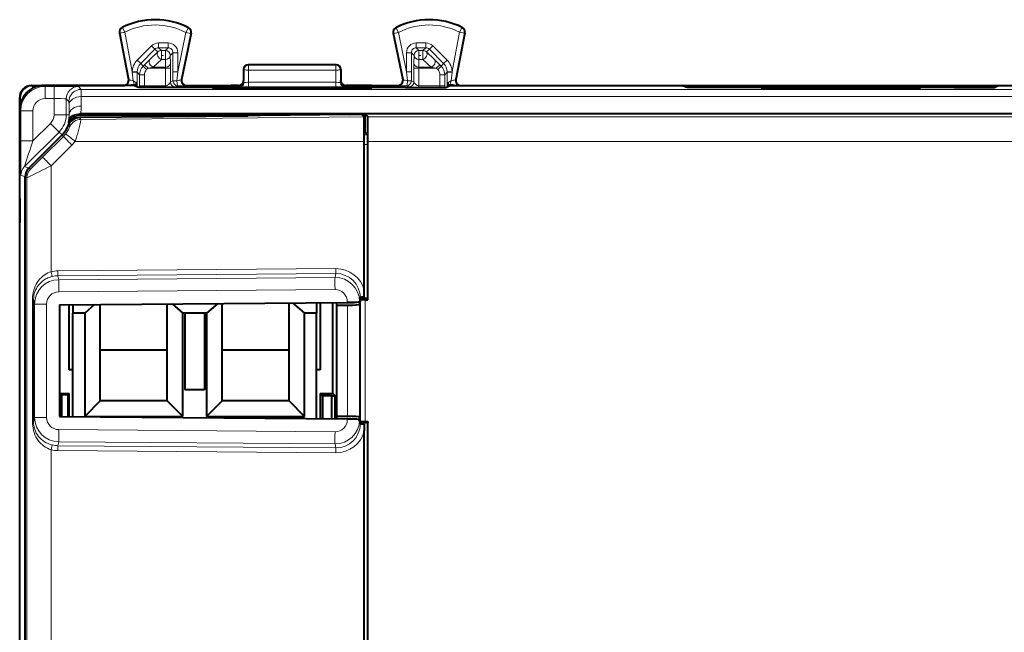
# Model space of a CAD drawing. Extents: x 0 to 420, y 0 to 297.
# Drawn here: x 317 to 357, y 149 to 174 of the extents above; entities that cross this region are included whole.
import ezdxf

# ---------------------------------------------------------------- set-up
doc = ezdxf.new("R2010")
doc.units = 0
doc.linetypes.add('DASHDOT', pattern=[18.5, 12, -3, 0.5, -3])

msp = doc.modelspace()

# ---------------------------------------------------------------- linework, layer by layer
at = {"color": 7, "lineweight": 40}
for p, q in [((321.144531, 173.31778), (321.512421, 171.393646)), ((324.086884, 173.302277), (323.695068, 171.396347)), ((332.370056, 173.302277), (332.761871, 171.396347)), ((335.312408, 173.31778), (334.944519, 171.393646)), ((326.228485, 171.806183), (326.228485, 171.356079)), ((330.028473, 172.006088), (326.428467, 172.006088)), ((330.228485, 171.806183), (330.228485, 171.356079)), ((321.512421, 171.393616), (321.5159, 171.36145)), ((321.515961, 171.357635), (321.5159, 171.36145)), ((321.850708, 171.161865), (321.84848, 171.262085)), ((323.69104, 171.360916), (323.691162, 171.364716)), ((323.695068, 171.396332), (323.691162, 171.364716)), ((326.228485, 171.280975), (326.228485, 171.356079)), ((330.228485, 171.280975), (330.228485, 171.356079)), ((332.761871, 171.396332), (332.765778, 171.364716)), ((332.76593, 171.360916), (332.765778, 171.364716)), ((334.606232, 171.161865), (334.60849, 171.262085)), ((334.940979, 171.357635), (334.94104, 171.36145)), ((334.944519, 171.393616), (334.94104, 171.36145)), ((317.553284, 171.156097), (317.539062, 171.155884)), ((317.553467, 171.156097), (321.315979, 171.156097)), ((317.564575, 171.144958), (317.904663, 171.144958)), ((321.728485, 171.156097), (318.053436, 171.156097)), ((321.878235, 171.081207), (321.728485, 171.156097)), ((321.851105, 171.144958), (321.850708, 171.161865)), ((321.851105, 171.144958), (321.852356, 171.094162)), ((332.878967, 171.066635), (323.577972, 171.066635)), ((323.890961, 171.156097), (324.976074, 171.156097)), ((325.208618, 171.040421), (324.962708, 170.999481)), ((331.494263, 170.999481), (324.962708, 170.999481)), ((324.976074, 171.156097), (325.728485, 171.156097)), ((324.976074, 171.156097), (325.728485, 171.081039)), ((325.608063, 171.043732), (325.848877, 171.043732)), ((326.028442, 171.156097), (325.728485, 171.156097)), ((325.728485, 171.156097), (325.728485, 171.081039)), ((326.028412, 171.081039), (325.728485, 171.081039)), ((326.389343, 171.016937), (326.248352, 171.040421)), ((330.067596, 171.016937), (326.389343, 171.016937)), ((326.389404, 170.999481), (326.389343, 171.016937)), ((330.067566, 170.999481), (330.067596, 171.016937)), ((330.067596, 171.016937), (330.208618, 171.040421)), ((330.728485, 171.156097), (330.428497, 171.156097)), ((330.728485, 171.081039), (330.428528, 171.081039)), ((330.608063, 171.043732), (330.848877, 171.043732)), ((331.480865, 171.156097), (330.728485, 171.156097)), ((331.480865, 171.156097), (330.728485, 171.081039)), ((330.728485, 171.156097), (330.728485, 171.081039)), ((331.248352, 171.040421), (331.494263, 170.999481)), ((331.480865, 171.156097), (332.565979, 171.156097)), ((334.728485, 171.156097), (334.578705, 171.081207)), ((334.605835, 171.144958), (334.604584, 171.094162)), ((334.605835, 171.144958), (334.606232, 171.161865)), ((334.728485, 171.156097), (344.228485, 171.156097)), ((335.140961, 171.156097), (338.903503, 171.156097)), ((338.903503, 171.156097), (340.053467, 171.156097)), ((340.053467, 171.156097), (343.815979, 171.156097)), ((343.815979, 171.156097), (346.390961, 171.156097)), ((344.378235, 171.081207), (344.228485, 171.156097)), ((344.250732, 171.144958), (344.351105, 171.144958)), ((344.562897, 171.144958), (344.351105, 171.144958)), ((355.378967, 171.066635), (346.077972, 171.066635)), ((346.390961, 171.156097), (355.065979, 171.156097)), ((347.708618, 171.040421), (347.462708, 170.999481)), ((353.994263, 170.999481), (347.462708, 170.999481)), ((348.108063, 171.043732), (348.348877, 171.043732)), ((348.889343, 171.016937), (348.748352, 171.040421)), ((352.567596, 171.016937), (348.889343, 171.016937)), ((348.889404, 170.999481), (348.889343, 171.016937)), ((352.567566, 170.999481), (352.567596, 171.016937)), ((352.567596, 171.016937), (352.708618, 171.040421)), ((353.108063, 171.043732), (353.348877, 171.043732)), ((353.748352, 171.040421), (353.994263, 170.999481)), ((355.065979, 171.156097), (357.640961, 171.156097)), ((357.105835, 171.144958), (356.894073, 171.144958)), ((357.228485, 171.156097), (357.078705, 171.081207)), ((357.206207, 171.144958), (357.105835, 171.144958)), ((357.228485, 171.156097), (366.728485, 171.156097)), ((317.053467, 163.006088), (317.053467, 170.656097)), ((317.064606, 170.644989), (317.064606, 170.304886)), ((317.053467, 166.506088), (317.053467, 170.156128)), ((326.405792, 169.898438), (319.511993, 169.837738)), ((319.550354, 169.987381), (319.516907, 169.987381)), ((381.906586, 169.987381), (319.550354, 169.987381)), ((326.255798, 169.939392), (319.552643, 169.938889)), ((326.291565, 169.975159), (326.255798, 169.939392)), ((326.255798, 169.89711), (326.255798, 169.939392)), ((326.291565, 169.975159), (326.290863, 169.897415)), ((326.291565, 169.975159), (329.911316, 169.975159)), ((326.423279, 169.916214), (326.405792, 169.898438)), ((330.583679, 169.956879), (326.923248, 169.924942)), ((329.924408, 169.962082), (329.911316, 169.975159)), ((329.911316, 169.975159), (329.91153, 169.951019)), ((331.228485, 169.962082), (329.924408, 169.962082)), ((329.924408, 169.951141), (329.924408, 169.962082)), ((331.083679, 169.956879), (331.179108, 169.861435)), ((331.228485, 169.227051), (331.228485, 169.962082)), ((331.228485, 169.962082), (331.329132, 169.861435)), ((331.228485, 169.227051), (331.187195, 169.227051)), ((331.228485, 169.227051), (331.329071, 169.12645)), ((318.789062, 169.121918), (317.422668, 167.755386)), ((318.789062, 169.121918), (317.422668, 167.755386)), ((331.187775, 162.736389), (331.187775, 168.861465)), ((331.337769, 162.356079), (331.337769, 168.861465)), ((331.33255, 162.408585), (331.33255, 168.726471)), ((317.276245, 130.01033), (317.276245, 167.40184)), ((317.276245, 130.01033), (317.276245, 167.40184)), ((317.053467, 166.506088), (317.066864, 166.479294)), ((317.064606, 166.483826), (317.064606, 165.528336)), ((317.053467, 165.506088), (317.066864, 165.532883)), ((317.053467, 162.906097), (317.053467, 165.506088)), ((317.053467, 134.406082), (317.053467, 163.006088)), ((317.053467, 134.506088), (317.053467, 162.906097)), ((331.024872, 162.448822), (330.993286, 162.290115)), ((331.025055, 162.338898), (330.993408, 162.180344)), ((331.33255, 162.408585), (331.016876, 162.408585)), ((331.187805, 162.467133), (331.187775, 162.736389)), ((331.224579, 162.356293), (331.222687, 162.356293)), ((331.225006, 162.356079), (331.337769, 162.356079)), ((331.337769, 162.356079), (331.33255, 162.408585)), ((318.683105, 162.148407), (330.489166, 162.242798)), ((318.683105, 162.148407), (318.683105, 157.563782)), ((319.078491, 159.481079), (319.078491, 162.15155)), ((319.228455, 162.152756), (319.228455, 161.806091)), ((320.126984, 162.159943), (319.718384, 161.806091)), ((320.353455, 160.306091), (320.353455, 162.161758)), ((323.103485, 160.306091), (323.103485, 162.183746)), ((323.300659, 162.185318), (323.738556, 161.806091)), ((325.173584, 162.200302), (324.718384, 161.806091)), ((325.353485, 160.306091), (325.353485, 162.201736)), ((328.103485, 160.306091), (328.103485, 162.223724)), ((328.254913, 162.224945), (328.738556, 161.806091)), ((329.228485, 162.232727), (329.228485, 161.806091)), ((329.378479, 162.233917), (329.378479, 159.481079)), ((329.894745, 158.506088), (329.894745, 162.238037)), ((330.055542, 162.13736), (330.045349, 162.239258)), ((330.055542, 157.574814), (330.055542, 162.13736)), ((330.055542, 162.13736), (330.4935, 162.13736)), ((319.718384, 161.806091), (319.228455, 161.806091)), ((319.228455, 157.559418), (319.228455, 161.806091)), ((319.718384, 161.806091), (319.718384, 157.570999)), ((323.828461, 161.806091), (323.738556, 161.806091)), ((323.738556, 157.570999), (323.738556, 161.806091)), ((323.828461, 161.806091), (323.828461, 158.656097)), ((324.628479, 161.806091), (323.828461, 161.806091)), ((324.718384, 161.806091), (324.628479, 161.806091)), ((324.628479, 161.806091), (324.628479, 158.656097)), ((324.718384, 161.806091), (324.718384, 157.570999)), ((329.228485, 161.806091), (328.738556, 161.806091)), ((328.738556, 157.570999), (328.738556, 161.806091)), ((329.228485, 157.479462), (329.228485, 161.806091)), ((320.353455, 158.206085), (320.353455, 160.306091)), ((320.353455, 160.306091), (323.103485, 160.306091)), ((323.103485, 158.206085), (323.103485, 160.306091)), ((325.353485, 158.206085), (325.353485, 160.306091)), ((325.353485, 160.306091), (328.103485, 160.306091)), ((328.103485, 158.206085), (328.103485, 160.306091)), ((319.228485, 159.481079), (319.078491, 159.481079)), ((329.378479, 159.481079), (329.228485, 159.481079)), ((318.683136, 158.506088), (319.078491, 158.506088)), ((318.780457, 158.464508), (318.683136, 158.464493)), ((318.780457, 158.464508), (319.04303, 158.470627)), ((318.780457, 157.562988), (318.780457, 158.464508)), ((319.078491, 158.506088), (319.04303, 158.470627)), ((319.04303, 157.560898), (319.04303, 158.470627)), ((319.078491, 157.560608), (319.078491, 158.506088)), ((324.628479, 158.656097), (323.828461, 158.656097)), ((329.378479, 158.506088), (329.894745, 158.506088)), ((329.378479, 158.506088), (329.378479, 157.478256)), ((329.378479, 158.506088), (329.465729, 158.418823)), ((329.8396, 158.410095), (329.465729, 158.418823)), ((329.465729, 158.418823), (329.465729, 157.477554)), ((329.8396, 158.410095), (329.990723, 158.410095)), ((329.8396, 158.410095), (329.8396, 157.474564)), ((329.894745, 158.506088), (329.990723, 158.410095)), ((329.990723, 157.473358), (329.990723, 158.410095)), ((320.353455, 158.206085), (319.718384, 157.570999)), ((323.103485, 158.206085), (320.353455, 158.206085)), ((323.103485, 158.206085), (323.738556, 157.570999)), ((325.353485, 158.206085), (324.718384, 157.570999)), ((328.103485, 158.206085), (325.353485, 158.206085)), ((328.103485, 158.206085), (328.738556, 157.570999)), ((318.683105, 157.563782), (330.489166, 157.469376)), ((319.718384, 157.570999), (323.738556, 157.570999)), ((324.718384, 157.570999), (328.738556, 157.570999)), ((330.055542, 157.574814), (330.045349, 157.472931)), ((330.055542, 157.574814), (330.4935, 157.574814)), ((331.025055, 157.373276), (330.993408, 157.53183)), ((331.024872, 157.263367), (330.993286, 157.422058)), ((331.33255, 157.303589), (331.016876, 157.303589)), ((331.187805, 157.245041), (331.187775, 156.975784)), ((331.224579, 157.355881), (331.222687, 157.355881)), ((331.225006, 157.356094), (331.337769, 157.356094)), ((331.337769, 157.356094), (331.33255, 157.303589)), ((331.33255, 140.108582), (331.33255, 157.303589)), ((331.337769, 140.056091), (331.337769, 157.356094)), ((331.187775, 140.436401), (331.187775, 156.975784))]:
    msp.add_line(p, q, dxfattribs=at)
at = {"color": 7, "lineweight": 18}
for p, q in [((321.144531, 173.31778), (321.163727, 173.308304)), ((321.360138, 173.345856), (321.163727, 173.308304)), ((321.163727, 173.308304), (321.531433, 171.385071)), ((321.250763, 173.533813), (321.270813, 173.52475)), ((321.360138, 173.345856), (321.270813, 173.52475)), ((321.360138, 173.345856), (321.670471, 171.722778)), ((323.53949, 171.717514), (323.871674, 173.333282)), ((323.675873, 171.387787), (324.067535, 173.293015)), ((323.871674, 173.333282), (323.962799, 173.511292)), ((323.871674, 173.333282), (324.067535, 173.293015)), ((323.962799, 173.511292), (323.982971, 173.520111)), ((324.067535, 173.293015), (324.086884, 173.302277)), ((332.389404, 173.293015), (332.370056, 173.302277)), ((332.585266, 173.333282), (332.389404, 173.293015)), ((332.781067, 171.387787), (332.389404, 173.293015)), ((332.494141, 173.511292), (332.473999, 173.520111)), ((332.585266, 173.333282), (332.494141, 173.511292)), ((332.91745, 171.717514), (332.585266, 173.333282)), ((335.096802, 173.345856), (334.786469, 171.722778)), ((335.293213, 173.308304), (334.925507, 171.385071)), ((335.096802, 173.345856), (335.186157, 173.52475)), ((335.096802, 173.345856), (335.293213, 173.308304)), ((335.206177, 173.533813), (335.186157, 173.52475)), ((335.312408, 173.31778), (335.293213, 173.308304)), ((323.139557, 172.901123), (322.743164, 172.901123)), ((322.743164, 172.901123), (322.743164, 172.701141)), ((323.139557, 172.901123), (323.139557, 172.701141)), ((333.713776, 172.901123), (333.317383, 172.901123)), ((333.317383, 172.901123), (333.317383, 172.701141)), ((333.713776, 172.901123), (333.713776, 172.701141)), ((321.875183, 172.198822), (322.460358, 172.783981)), ((322.016571, 172.057465), (322.601715, 172.642609)), ((322.391541, 172.216736), (322.725281, 172.532455)), ((322.460358, 172.783981), (322.601715, 172.642609)), ((322.601715, 172.642609), (322.725281, 172.532455)), ((323.139557, 172.701141), (322.743164, 172.701141)), ((322.743164, 172.701141), (322.866638, 172.591064)), ((323.02948, 172.591064), (322.866638, 172.591064)), ((322.866638, 172.22348), (322.866638, 172.591064)), ((323.139557, 172.701141), (323.02948, 172.591064)), ((323.02948, 172.22348), (323.02948, 172.591064)), ((323.339539, 172.501175), (323.229431, 172.391083)), ((323.339539, 172.501175), (323.339539, 171.717514)), ((323.53949, 172.501175), (323.339539, 172.501175)), ((323.53949, 172.501175), (323.53949, 171.717514)), ((332.91745, 172.501175), (332.91745, 171.717514)), ((332.91745, 172.501175), (333.117401, 172.501175)), ((333.117401, 172.501175), (333.117401, 171.717514)), ((333.117401, 172.501175), (333.227509, 172.391083)), ((333.713776, 172.701141), (333.317383, 172.701141)), ((333.317383, 172.701141), (333.42746, 172.591064)), ((333.590302, 172.591064), (333.42746, 172.591064)), ((333.42746, 172.22348), (333.42746, 172.591064)), ((333.713776, 172.701141), (333.590302, 172.591064)), ((333.590302, 172.22348), (333.590302, 172.591064)), ((333.855225, 172.642609), (333.731689, 172.532455)), ((334.065399, 172.216736), (333.731689, 172.532455)), ((333.996582, 172.783981), (333.855225, 172.642609)), ((334.440369, 172.057465), (333.855225, 172.642609)), ((334.581757, 172.198822), (333.996582, 172.783981)), ((321.875183, 172.198822), (322.016571, 172.057465)), ((322.116241, 171.945663), (322.016571, 172.057465)), ((322.391541, 172.216736), (322.177673, 172.00708)), ((322.532928, 171.907639), (322.866638, 172.223358)), ((323.02948, 172.22348), (322.866638, 172.22348)), ((323.037964, 171.907639), (323.02948, 172.223358)), ((323.237915, 172.075378), (323.229431, 172.391083)), ((323.237915, 172.075378), (323.239929, 171.865707)), ((333.219025, 172.075378), (333.217041, 171.865707)), ((333.219025, 172.075378), (333.227509, 172.391083)), ((333.418976, 171.907639), (333.42746, 172.223358)), ((333.590302, 172.22348), (333.42746, 172.22348)), ((333.924011, 171.907639), (333.590302, 172.223358)), ((334.065399, 172.216736), (334.279297, 172.00708)), ((334.340698, 171.945663), (334.440369, 172.057465)), ((334.581757, 172.198822), (334.440369, 172.057465)), ((321.672089, 171.704254), (321.670471, 171.722778)), ((321.670471, 171.722778), (321.870361, 171.717377)), ((321.672089, 171.704254), (321.7052, 171.350861)), ((321.672089, 171.704254), (321.870178, 171.703903)), ((321.870178, 171.703903), (321.869873, 171.0849)), ((321.870178, 171.703903), (321.870361, 171.717377)), ((321.969788, 171.592178), (321.870178, 171.703903)), ((322.116241, 171.945663), (322.177673, 172.00708)), ((322.257629, 171.804291), (322.116241, 171.945663)), ((322.319031, 171.865707), (322.177673, 172.00708)), ((322.257629, 171.804291), (322.319031, 171.865707)), ((322.532928, 171.907639), (322.319031, 171.865707)), ((323.039948, 171.865707), (322.319031, 171.865707)), ((323.037964, 171.907639), (322.532928, 171.907639)), ((323.037964, 171.907639), (323.039948, 171.865707)), ((323.039948, 171.865707), (323.039948, 171.142166)), ((323.039948, 171.865707), (323.239929, 171.865707)), ((323.239929, 171.865707), (323.239929, 171.294281)), ((323.53949, 171.717514), (323.339539, 171.717514)), ((323.339539, 171.717514), (323.339661, 171.344162)), ((323.53949, 171.717514), (323.502747, 171.351746)), ((326.243561, 171.798645), (326.228485, 171.806183)), ((326.243561, 171.798645), (326.242615, 171.277451)), ((326.44342, 171.998611), (326.428467, 172.006088)), ((326.44342, 171.788177), (326.442505, 171.284546)), ((326.44342, 171.998611), (330.013519, 171.998611)), ((326.44342, 171.998611), (326.44342, 171.788177)), ((326.44342, 171.788177), (330.013519, 171.788177)), ((330.013519, 171.998611), (330.028473, 172.006088)), ((330.013519, 171.998611), (330.013519, 171.788177)), ((330.013519, 171.788177), (330.014435, 171.284546)), ((330.213379, 171.798645), (330.228485, 171.806183)), ((330.213379, 171.798645), (330.214355, 171.277451)), ((332.91745, 171.717514), (332.954193, 171.351746)), ((332.91745, 171.717514), (333.117401, 171.717514)), ((333.117401, 171.717514), (333.117279, 171.344162)), ((333.416992, 171.865707), (333.217041, 171.865707)), ((333.217041, 171.865707), (333.217041, 171.294281)), ((333.418976, 171.907639), (333.416992, 171.865707)), ((334.137909, 171.865707), (333.416992, 171.865707)), ((333.416992, 171.865707), (333.416992, 171.142166)), ((333.924011, 171.907639), (333.418976, 171.907639)), ((333.924011, 171.907639), (334.137909, 171.865707)), ((334.137909, 171.865707), (334.279297, 172.00708)), ((334.199341, 171.804291), (334.137909, 171.865707)), ((334.199341, 171.804291), (334.340698, 171.945663)), ((334.340698, 171.945663), (334.279297, 172.00708)), ((334.487152, 171.592178), (334.586761, 171.703903)), ((334.786469, 171.722778), (334.586578, 171.717377)), ((334.586761, 171.703903), (334.586578, 171.717377)), ((334.784882, 171.704254), (334.586761, 171.703903)), ((334.586761, 171.703903), (334.587097, 171.084885)), ((334.784882, 171.704254), (334.75174, 171.350861)), ((334.784882, 171.704254), (334.786469, 171.722778)), ((321.531433, 171.385071), (321.512421, 171.393616)), ((321.969788, 171.592178), (321.969788, 171.142166)), ((322.169769, 171.592178), (321.969788, 171.592178)), ((322.169769, 171.592178), (322.169769, 171.142166)), ((323.239929, 171.294281), (323.339661, 171.344162)), ((323.675873, 171.387787), (323.695068, 171.396332)), ((326.242615, 171.277451), (326.228485, 171.280975)), ((326.442505, 171.284546), (326.442505, 171.074097)), ((330.014435, 171.284546), (326.442505, 171.284546)), ((330.014435, 171.284546), (330.014435, 171.074097)), ((330.214355, 171.277451), (330.228485, 171.280975)), ((332.781067, 171.387787), (332.761871, 171.396332)), ((333.217041, 171.294281), (333.117279, 171.344162)), ((334.28717, 171.592178), (334.487152, 171.592178)), ((334.28717, 171.592178), (334.28717, 171.142166)), ((334.487152, 171.592178), (334.487152, 171.142166)), ((334.925507, 171.385071), (334.944519, 171.393616)), ((317.553467, 171.156097), (317.564575, 171.144958)), ((318.094482, 171.115036), (318.053436, 171.156097)), ((318.094482, 171.115036), (318.460938, 171.115036)), ((318.094482, 171.115036), (318.094482, 170.615051)), ((318.460938, 171.115036), (318.460938, 170.615051)), ((319.572998, 170.994308), (319.460907, 171.106384)), ((381.883972, 170.994308), (319.572998, 170.994308)), ((319.57605, 170.701447), (319.572998, 170.994308)), ((321.969788, 171.142166), (321.96994, 171.07666)), ((322.169769, 171.142166), (321.969788, 171.142166)), ((322.169769, 171.142166), (323.039948, 171.142166)), ((322.174103, 171.092163), (322.213165, 171.072632)), ((322.174103, 171.092163), (323.039948, 171.092163)), ((323.039948, 171.092606), (323.039948, 171.142166)), ((323.43988, 171.094299), (323.539612, 171.144165)), ((323.871735, 171.147537), (323.890961, 171.156097)), ((325.208618, 171.040421), (325.208618, 170.999466)), ((325.608063, 171.043732), (325.608063, 170.999466)), ((325.848877, 171.043732), (325.848877, 170.999466)), ((326.042725, 171.077454), (326.028412, 171.081039)), ((326.248352, 171.040421), (326.248352, 170.999466)), ((330.014435, 171.074097), (326.442505, 171.074097)), ((330.208618, 171.040421), (330.208618, 170.999466)), ((330.414215, 171.077454), (330.428528, 171.081039)), ((330.608063, 171.043732), (330.608063, 170.999466)), ((330.848877, 171.043732), (330.848877, 170.999466)), ((331.248352, 171.040421), (331.248352, 170.999466)), ((332.585205, 171.147537), (332.565979, 171.156097)), ((333.017059, 171.094299), (332.917328, 171.144165)), ((333.416992, 171.092606), (333.416992, 171.142166)), ((334.28717, 171.142166), (333.416992, 171.142166)), ((334.282837, 171.092163), (333.416992, 171.092163)), ((334.282837, 171.092163), (334.243774, 171.072632)), ((334.28717, 171.142166), (334.487152, 171.142166)), ((334.487152, 171.142166), (334.487, 171.07666)), ((344.562897, 171.144958), (344.569489, 171.144424)), ((344.569672, 171.144379), (344.674103, 171.092163)), ((344.674103, 171.092163), (344.713165, 171.072632)), ((347.708618, 171.040421), (347.708618, 170.999466)), ((348.108063, 171.043732), (348.108063, 170.999466)), ((348.348877, 171.043732), (348.348877, 170.999466)), ((348.748352, 171.040421), (348.748352, 170.999466)), ((352.708618, 171.040421), (352.708618, 170.999466)), ((353.108063, 171.043732), (353.108063, 170.999466)), ((353.348877, 171.043732), (353.348877, 170.999466)), ((353.748352, 171.040421), (353.748352, 170.999466)), ((356.782837, 171.092163), (356.743774, 171.072632)), ((356.887268, 171.144379), (356.782837, 171.092163)), ((356.887451, 171.144424), (356.894073, 171.144958)), ((317.053467, 170.656113), (317.064606, 170.644989)), ((318.094482, 170.615051), (318.460938, 170.615051)), ((318.460938, 169.954391), (318.460938, 170.615051)), ((318.960938, 169.954391), (318.960938, 170.6064)), ((319.072998, 170.494324), (318.960938, 170.6064)), ((319.07605, 170.3479), (319.07309, 170.494019)), ((381.88092, 170.701447), (319.57605, 170.701447)), ((319.579468, 170.307938), (319.57605, 170.701447)), ((317.094543, 170.115067), (317.053467, 170.156128)), ((317.094543, 170.115067), (317.094543, 168.879044)), ((317.094543, 170.115067), (317.594513, 170.115067)), ((317.594513, 170.115067), (317.594513, 168.879044)), ((319.079498, 169.954391), (319.07605, 170.3479)), ((318.960938, 169.954391), (318.460938, 169.954391)), ((318.960938, 169.954391), (319.079498, 169.954391)), ((319.037872, 169.630829), (319.076874, 169.592545)), ((319.060181, 169.732422), (319.037903, 169.63092)), ((319.56369, 169.760071), (319.511993, 169.837738)), ((319.516937, 169.987381), (319.552643, 169.938889)), ((319.56369, 169.760071), (331.179108, 169.861435)), ((331.329132, 169.861435), (381.848907, 169.861435)), ((317.249634, 167.827072), (318.666779, 169.244217)), ((317.594513, 168.879044), (318.313232, 169.597763)), ((318.666779, 169.244217), (318.313232, 169.597763)), ((318.666779, 169.244217), (318.789062, 169.121918)), ((319.108887, 169.457947), (319.051422, 169.521561)), ((317.094543, 168.879044), (317.594513, 168.879044)), ((317.994629, 168.213272), (318.846191, 169.064774)), ((318.789062, 169.121918), (318.846191, 169.064774)), ((319.329346, 168.861465), (331.187775, 168.861465)), ((331.329071, 169.12645), (331.187469, 169.12645)), ((331.337769, 168.861465), (382.122101, 168.861465)), ((318.343811, 167.859741), (319.195374, 168.711243)), ((331.33255, 168.726471), (331.187775, 168.726471)), ((317.249634, 167.827072), (317.422668, 167.755386)), ((317.498993, 167.72377), (317.422668, 167.755386)), ((318.343811, 163.50943), (318.343811, 167.859741)), ((317.10318, 167.473541), (317.276245, 167.40184)), ((317.352539, 167.370239), (317.276245, 167.40184)), ((317.352539, 130.041946), (317.352539, 167.370239)), ((318.621704, 163.544464), (330.018066, 163.63562)), ((318.390106, 163.316101), (318.343811, 163.50943)), ((318.621704, 163.345245), (330.018066, 163.436386)), ((318.621704, 163.345245), (318.654236, 163.182816)), ((329.985565, 163.273438), (318.654236, 163.182816)), ((329.985565, 163.273438), (330.018066, 163.436386)), ((329.985565, 162.77536), (318.654236, 162.684723)), ((317.579071, 162.38031), (317.579071, 157.331879)), ((317.624329, 162.38031), (317.579071, 162.38031)), ((317.624329, 162.38031), (317.663635, 162.18399)), ((317.624329, 162.38031), (317.624329, 157.331879)), ((331.025055, 157.373276), (331.025055, 162.338898)), ((331.225006, 157.356094), (331.225006, 162.356079)), ((318.15921, 162.18399), (317.663635, 162.18399)), ((317.663635, 162.18399), (317.663635, 157.528183)), ((318.15921, 162.18399), (318.15921, 157.528183)), ((330.489166, 162.273849), (330.489166, 162.242798)), ((330.489166, 162.273849), (330.95517, 162.273849)), ((330.4935, 162.13736), (330.4935, 157.574814)), ((330.993408, 162.180344), (330.993408, 157.53183)), ((317.624329, 157.331879), (317.663635, 157.528183)), ((318.15921, 157.528183), (317.663635, 157.528183)), ((317.624329, 157.331879), (317.579071, 157.331879)), ((330.489166, 157.469376), (330.489166, 157.438324)), ((330.489166, 157.438324), (330.95517, 157.438324)), ((318.654236, 157.027451), (329.985565, 156.936813)), ((318.390106, 156.396072), (318.343811, 156.202744)), ((318.621704, 156.366943), (318.654236, 156.529358)), ((318.621704, 156.366943), (330.018066, 156.275787)), ((318.654236, 156.529358), (329.985565, 156.438736)), ((329.985565, 156.438736), (330.018066, 156.275787)), ((318.343811, 141.209427), (318.343811, 156.202744)), ((318.621704, 156.167709), (330.018066, 156.076553))]:
    msp.add_line(p, q, dxfattribs=at)
at = {"color": 7, "linetype": 'DASHDOT', "lineweight": 18, "ltscale": 0.004885}
for p, q in [((322.850342, 172.391083), (323.045746, 172.391083)), ((333.411194, 172.391083), (333.606598, 172.391083))]:
    msp.add_line(p, q, dxfattribs=at)
at = {"color": 7, "linetype": 'DASHDOT', "lineweight": 18, "ltscale": 0.000499}
for p, q in [((323.577972, 171.062927), (323.577972, 171.082886)), ((332.878967, 171.062927), (332.878967, 171.082886)), ((346.077972, 171.062927), (346.077972, 171.082886)), ((355.378967, 171.062927), (355.378967, 171.082886))]:
    msp.add_line(p, q, dxfattribs=at)
at = {"color": 7, "linetype": 'DASHDOT', "lineweight": 18, "ltscale": 0.000108}
msp.add_line((317.067291, 166.006088), (317.071594, 166.006088), dxfattribs=at)
at = {"color": 7, "lineweight": 18}
for points in [[(326.243561, 171.798645), (326.246216, 171.797272), (326.265961, 171.794144), (326.298676, 171.791687), (326.344666, 171.789719), (326.44342, 171.788177)], [(330.213379, 171.798645), (330.210754, 171.797272), (330.190979, 171.794144), (330.158264, 171.791687), (330.112305, 171.789719), (330.013519, 171.788177)], [(323.039948, 171.142166), (323.060608, 171.14296), (323.086609, 171.148575), (323.108826, 171.158508), (323.133789, 171.174942), (323.156281, 171.194016), (323.182434, 171.220856), (323.197388, 171.238388), (323.220886, 171.269485), (323.237457, 171.292206), (323.239929, 171.294296)], [(333.416992, 171.142166), (333.396332, 171.14296), (333.370331, 171.148575), (333.348114, 171.158508), (333.323151, 171.174942), (333.300659, 171.194016), (333.274506, 171.220856), (333.259583, 171.238388), (333.236084, 171.269485), (333.219482, 171.292206), (333.217041, 171.294296)], [(319.460907, 171.106384), (319.460632, 171.106522), (319.45929, 171.106812), (319.448792, 171.107666), (319.360901, 171.110107), (319.085907, 171.113129), (318.460938, 171.115036)], [(318.960938, 170.6064), (318.960846, 170.606506), (318.960449, 170.60672), (318.957458, 170.607361), (318.932861, 170.609207), (318.886597, 170.610901), (318.742737, 170.613541), (318.460938, 170.615051)], [(317.10318, 167.473541), (317.103088, 167.473648), (317.102905, 167.474304), (317.102356, 167.480148), (317.101288, 167.508224), (317.098785, 167.668579), (317.096741, 167.939423), (317.094543, 168.879044)], [(317.579071, 162.38031), (317.582214, 162.474442), (317.591675, 162.567535), (317.607422, 162.658752), (317.629272, 162.747498), (317.657043, 162.833344), (317.690918, 162.916779), (317.73056, 162.996765), (317.775909, 163.073151), (317.826904, 163.14563), (317.883423, 163.213852), (317.945435, 163.277374), (318.012756, 163.335693), (318.085175, 163.38826), (318.145996, 163.4254), (318.209686, 163.458237), (318.275787, 163.486359), (318.343811, 163.50943)], [(317.624329, 162.38031), (317.627502, 162.458969), (317.637024, 162.536575), (317.652802, 162.61235), (317.674652, 162.685745), (317.702301, 162.756424), (317.736633, 162.826263), (317.776672, 162.892883), (317.822327, 162.956177), (317.873383, 163.01593), (317.929749, 163.07193), (317.991272, 163.123886), (318.057709, 163.171463), (318.128815, 163.214279), (318.169647, 163.235565), (318.211731, 163.255219), (318.269592, 163.278793), (318.329193, 163.299133), (318.390106, 163.316101)], [(318.343811, 156.202744), (318.264954, 156.230011), (318.188904, 156.264008), (318.116241, 156.304199), (318.047485, 156.350052), (317.983032, 156.401001), (317.923035, 156.456558), (317.867645, 156.516251), (317.812622, 156.585648), (317.763062, 156.659348), (317.719055, 156.737122), (317.680725, 156.818726), (317.648254, 156.903854), (317.621796, 156.992157), (317.601562, 157.083206), (317.587708, 157.176483), (317.581238, 157.253922), (317.579071, 157.331879)], [(318.390106, 156.396072), (318.305084, 156.420792), (318.223083, 156.451996), (318.144867, 156.489227), (318.071106, 156.532013), (318.002197, 156.57988), (317.938446, 156.63237), (317.880127, 156.689056), (317.827362, 156.749664), (317.778534, 156.816513), (317.73584, 156.887329), (317.699585, 156.96196), (317.670044, 157.040176), (317.647583, 157.121597), (317.632568, 157.205627), (317.626373, 157.268494), (317.624329, 157.331879)]]:
    msp.add_lwpolyline(points, dxfattribs=at)
at = {"color": 7, "lineweight": 40}
for points in [[(323.577972, 171.066635), (322.998749, 171.067535), (322.467102, 171.070251), (322.063049, 171.074738), (321.940643, 171.077484), (321.902771, 171.078949), (321.881989, 171.08046), (321.878998, 171.080963), (321.878235, 171.081207)], [(332.878967, 171.066635), (333.458191, 171.067535), (333.989838, 171.070251), (334.39389, 171.074738), (334.516296, 171.077484), (334.554199, 171.078949), (334.574951, 171.08046), (334.577942, 171.080963), (334.578705, 171.081207)], [(346.077972, 171.066635), (345.498749, 171.067535), (344.967102, 171.070251), (344.563049, 171.074738), (344.440643, 171.077484), (344.402771, 171.078949), (344.381989, 171.08046), (344.378998, 171.080963), (344.378235, 171.081207)], [(355.378967, 171.066635), (355.958191, 171.067535), (356.489838, 171.070251), (356.89389, 171.074738), (357.016296, 171.077484), (357.054199, 171.078949), (357.074951, 171.08046), (357.077972, 171.080963), (357.078705, 171.081207)], [(331.187775, 168.861465), (331.186096, 169.447876), (331.183411, 169.726181), (331.18045, 169.848618), (331.179565, 169.859711), (331.17926, 169.861145), (331.179108, 169.861435)], [(331.337769, 168.861465), (331.336823, 169.31485), (331.334198, 169.669952), (331.331757, 169.81221), (331.330414, 169.848984), (331.329559, 169.859756), (331.329285, 169.861145), (331.329132, 169.861435)], [(331.187805, 162.467133), (331.128998, 162.464783), (331.079468, 162.461014), (331.044159, 162.456192), (331.030273, 162.452606), (331.026489, 162.450775), (331.025146, 162.449463), (331.024872, 162.448822)], [(331.187805, 157.245041), (331.128998, 157.247391), (331.079468, 157.25116), (331.044159, 157.255981), (331.030273, 157.259567), (331.026489, 157.261398), (331.025146, 157.262711), (331.024872, 157.263367)]]:
    msp.add_lwpolyline(points, dxfattribs=at)
for centre, radius, start, end in [((322.603485, 170.856079), 3, 62.623942, 116.801453), ((333.853485, 170.856079), 3, 63.198545, 117.37605), ((321.340942, 173.355331), 0.199961, 116.799718, 190.825913), ((323.891022, 173.342545), 0.199961, 348.381388, 62.625704), ((332.565918, 173.342545), 0.199961, 117.374301, 191.618611), ((335.116028, 173.355331), 0.199961, 349.174085, 63.200287), ((326.428406, 171.806137), 0.199949, 89.9935, 179.987465), ((330.028534, 171.806137), 0.199949, 0.01254, 90.006498), ((321.31604, 171.356033), 0.199937, 270.026943, 0.361608), ((321.761963, 171.256866), 0.086324, 268.016852, 3.456233), ((323.8909, 171.356033), 0.199938, 178.699988, 269.972055), ((326.028503, 171.281036), 0.199989, 269.977567, 359.984664), ((326.028442, 171.35611), 0.200015, 269.995373, 359.994585), ((330.428467, 171.281036), 0.199989, 180.015336, 270.022428), ((330.428497, 171.35611), 0.200015, 180.005418, 270.004628), ((332.56604, 171.356033), 0.199938, 270.027947, 1.300008), ((334.694977, 171.256866), 0.086324, 176.543765, 271.98315), ((335.1409, 171.356033), 0.199937, 179.638387, 269.973059), ((318.053406, 170.156143), 0.999943, 89.999005, 180.000992), ((317.553894, 170.655914), 0.500419, 91.633975, 179.966141), ((317.564575, 170.644989), 0.499972, 89.999005, 180.000992), ((321.755463, 170.322052), 0.848822, 89.761834, 100.837156), ((325.501678, 156.592926), 14.450835, 89.578191, 91.16207), ((325.955261, 156.592926), 14.450835, 88.837928, 90.421808), ((330.501678, 156.592926), 14.450835, 89.578191, 91.16207), ((330.955261, 156.592926), 14.450835, 88.837928, 90.421808), ((334.701477, 170.322052), 0.848822, 79.162842, 90.238164), ((344.563232, 170.935104), 0.209872, 90.099484, 136.866268), ((348.001678, 156.592926), 14.450835, 89.578191, 91.16207), ((348.455261, 156.592926), 14.450835, 88.837928, 90.421808), ((353.001678, 156.592926), 14.450835, 89.578191, 91.16207), ((353.455261, 156.592926), 14.450835, 88.837928, 90.421808), ((356.893707, 170.935104), 0.209872, 43.133778, 89.900514), ((319.516418, 169.337753), 0.5, 90.506031, 158.432207), ((319.552673, 169.438889), 0.5, 90.006163, 162.102888), ((326.942505, 152.142792), 17.781665, 90.062041, 91.672245), ((330.874725, 152.187088), 17.771679, 89.327468, 90.938341), ((317.95639, 169.954468), 1.177488, 315.004568, 342.099403), ((317.956329, 169.954514), 1.177576, 315.005309, 338.428304), ((316.989471, 168.83522), 14.343085, 359.565565, 1.16237), ((317.776276, 167.40184), 0.500016, 135.003484, 180.000186), ((317.776276, 167.40184), 0.500016, 135.003484, 180.000186), ((285.855011, 166.006088), 31.216235, 359.132219, 0.867781), ((330.953949, 162.334381), 0.059832, 271.171532, 311.692688), ((330.953949, 157.377792), 0.059834, 48.307701, 88.828605)]:
    msp.add_arc(centre, radius, start, end, dxfattribs=at)
at = {"color": 7, "lineweight": 18}
for centre, radius, start, end in [((322.603485, 170.856079), 2.98292, 62.889909, 116.536537), ((333.853485, 170.856079), 2.98292, 63.463461, 117.110096), ((321.360229, 173.345825), 0.200039, 116.551536, 190.809179), ((322.603485, 170.856079), 2.782951, 62.889903, 116.536537), ((323.871582, 173.333252), 0.200039, 348.398218, 62.874835), ((332.585358, 173.333252), 0.200039, 117.125163, 191.601782), ((333.853485, 170.856079), 2.782951, 63.463461, 117.110096), ((335.096741, 173.345825), 0.200039, 349.190825, 63.448462), ((322.743134, 172.50116), 0.399946, 89.996984, 134.997746), ((323.139587, 172.501205), 0.39991, 359.99604, 90.00395), ((333.317352, 172.501205), 0.39991, 89.996055, 180.003957), ((333.713806, 172.50116), 0.399946, 45.002252, 90.003015), ((322.743073, 172.501221), 0.19992, 89.971418, 134.990984), ((323.139679, 172.501282), 0.199864, 359.970707, 90.02929), ((333.317291, 172.501282), 0.199864, 89.970708, 180.029297), ((333.713867, 172.501221), 0.19992, 45.00901, 90.02858), ((322.370117, 171.703949), 0.699899, 135.002036, 178.458377), ((322.370056, 171.704025), 0.49987, 135.004563, 178.468403), ((334.086884, 171.704025), 0.49987, 1.531594, 44.995442), ((334.086823, 171.703949), 0.699899, 1.541623, 44.997962), ((322.469788, 171.592117), 0.499987, 134.99955, 179.992779), ((322.469727, 171.592194), 0.29996, 135.002282, 180.002987), ((333.987213, 171.592194), 0.29996, 359.997017, 44.99772), ((333.987152, 171.592117), 0.499987, 0.007226, 45.000449), ((322.288666, 174.846207), 3.543413, 257.667633, 260.523103), ((320.187103, 168.738495), 3.021437, 56.642072, 59.838625), ((323.557617, 171.793243), 1.903611, 193.431658, 199.093311), ((323.439941, 171.294312), 0.200019, 180.006921, 269.985517), ((323.539673, 171.344177), 0.200019, 180.006921, 269.985517), ((322.873291, 174.878662), 3.582363, 280.119251, 282.940242), ((326.393585, 169.40155), 1.882914, 88.512012, 94.59407), ((330.063354, 169.40155), 1.882914, 85.405928, 91.487987), ((333.583649, 174.878662), 3.582363, 257.059753, 259.880751), ((332.917267, 171.344177), 0.200019, 270.014477, 359.993079), ((333.016998, 171.294312), 0.200019, 270.014477, 359.993079), ((336.269836, 168.738495), 3.021437, 120.161373, 123.357929), ((332.899353, 171.793243), 1.903611, 340.906691, 346.568344), ((334.168274, 174.846207), 3.543413, 279.476892, 282.332368), ((318.094543, 170.115036), 1, 90.002181, 179.997819), ((322.357666, 171.129135), 0.187922, 176.033892, 191.366413), ((323.178772, 188.373367), 17.281397, 269.539773, 270.865799), ((323.620697, 181.912903), 10.768668, 269.568739, 271.335962), ((326.337677, 186.063934), 14.989856, 268.874382, 270.400691), ((330.119263, 186.063934), 14.989856, 269.599311, 271.125613), ((332.836273, 181.912903), 10.768668, 268.66404, 270.431262), ((333.278198, 188.373367), 17.281397, 269.134196, 270.460229), ((334.099274, 171.129135), 0.187922, 348.633594, 3.966102), ((318.094482, 170.115082), 0.499972, 89.999012, 180.000951), ((317.956512, 170.293777), 1.623029, 349.118562, 0.500041), ((317.956543, 169.954422), 0.50439, 315.000634, 359.996115), ((317.956543, 169.954422), 1.004371, 315.000303, 359.998058), ((319.516815, 169.487396), 0.499972, 89.990495, 163.319208), ((317.956543, 169.940216), 1.123029, 349.33662, 0.722604), ((319.568085, 169.260071), 0.500023, 90.503148, 156.688651), ((313.750671, 170.797897), 5.905366, 340.857531, 349.877421), ((318.061279, 169.881683), 1.130687, 321.151817, 337.964795), ((380.765533, 147.498657), 66.690424, 161.301488, 162.252605), ((317.956573, 169.954544), 1.258219, 314.995716, 321.558599), ((336.989075, 191.32666), 28.575054, 230.834334, 231.829328), ((317.952209, 169.954544), 1.758206, 314.996881, 321.559665), ((294.525818, 191.404709), 32.993794, 314.130854, 315.340566), ((288.555023, 226.745987), 65.991456, 295.873622, 296.833475), ((318.631256, 162.349106), 1.195406, 90.456881, 103.914225), ((330.026123, 162.436218), 1.199598, 14.489114, 90.384986), ((318.663208, 162.183289), 0.999564, 90.514459, 179.959338), ((318.629211, 162.350616), 0.99465, 90.431186, 103.909485), ((329.993042, 162.273041), 1.000435, 0.978943, 90.426999), ((330.023529, 162.43576), 1.001024, 0.747339, 90.311302), ((329.988556, 162.27504), 0.500467, 359.863007, 90.341444), ((318.658997, 162.185242), 0.499628, 90.544778, 180.143388), ((318.663208, 157.5289), 0.999564, 180.040662, 269.485541), ((318.658997, 157.526932), 0.499627, 179.85653, 269.45531), ((329.988556, 157.437134), 0.500468, 269.658618, 0.136969), ((329.993042, 157.439133), 1.000435, 269.573001, 359.021057), ((330.023529, 157.276428), 1.001024, 269.688698, 359.252661), ((330.026123, 157.27597), 1.199598, 269.615007, 345.510896), ((318.629211, 157.361557), 0.99465, 256.090529, 269.568814), ((318.631256, 157.363068), 1.195407, 256.085775, 269.543099)]:
    msp.add_arc(centre, radius, start, end, dxfattribs=at)
for centre, major_axis, ratio, start_param, end_param in [((322.866638, 172.391083), (0.137451, -0.145287), 0.72683, 3.179715275, 5.367485275), ((322.866638, 172.391083), (0.133087, 0.149284), 0.999656, 0.72832095, 1.513567945), ((323.02948, 172.391083), (-0.141418, 0.141418), 0.999695, 3.92714311, 5.497634851), ((333.42746, 172.391083), (0.141418, 0.141418), 0.999695, 0.785550457, 2.356042197), ((333.590302, 172.391083), (-0.137451, -0.145287), 0.72683, 0.915700032, 3.103470032), ((333.590302, 172.391083), (-0.133087, 0.149284), 0.999656, 4.769617363, 5.554864358), ((322.532928, 172.075378), (0.137451, -0.145287), 0.72683, 3.179716494, 5.367484778), ((323.02948, 172.391083), (-0.199921, -0.005363), 0.837997, 1.548328803, 3.109604047), ((323.037964, 172.075378), (-0.199921, -0.005371), 0.838581, 1.548260399, 3.109551321), ((333.418976, 172.075378), (0.199921, -0.005371), 0.838581, 3.173633987, 4.734924908), ((333.42746, 172.391083), (0.199921, -0.005363), 0.837997, 3.17358126, 4.734856504), ((333.924011, 172.075378), (-0.137451, -0.145287), 0.72683, 0.915700529, 3.103468813), ((326.44342, 171.798645), (0.089417, 0.178894), 0.999239, 0.463830341, 2.034017587), ((330.013519, 171.798645), (-0.089417, 0.178894), 0.999239, 4.24916772, 5.819354967), ((321.335022, 171.347534), (0.081909, 0.182457), 0.999773, 3.857071792, 5.323153156), ((323.539612, 171.344162), (0.200012, 0.000137), 0.038697, 1.756232491, 3.124126277), ((323.539612, 171.344162), (0.000336, -0.199997), 0.184473, 4.674169078, 6.274306271), ((323.871735, 171.347534), (-0.081299, 0.182732), 0.99977, 0.949525389, 2.722879455), ((326.042725, 171.277451), (0.048492, 0.194031), 0.999353, 3.386634145, 4.957125752), ((330.414215, 171.277451), (-0.048492, 0.194031), 0.999353, 1.326059555, 2.896551162), ((332.585205, 171.347534), (0.081299, 0.182732), 0.99977, 3.560305852, 5.333659918), ((332.917328, 171.344162), (-0.000336, -0.199997), 0.184473, 0.008879036, 1.609016229), ((332.917328, 171.344162), (-0.200012, 0.000137), 0.038697, 3.15905903, 4.526952816), ((335.121918, 171.347534), (-0.081909, 0.182457), 0.999773, 0.960032152, 2.426189554), ((319.460907, 170.6064), (0.353546, 0.353554), 0.999924, 0.78543624, 2.356156414), ((319.572998, 170.494324), (0.353546, 0.353554), 0.999924, 0.78543624, 2.356156414), ((322.174103, 170.892181), (0.089447, 0.178886), 0.99981, 0.463693299, 0.890014217), ((334.282837, 170.892181), (-0.089447, 0.178886), 0.99981, 5.393171517, 5.819492008), ((344.569672, 170.944382), (0.089447, 0.178886), 0.99981, 0.463693299, 1.301645384), ((356.887268, 170.944382), (0.089447, -0.178886), 0.99981, 1.839947268, 2.677899354), ((319.57605, 170.3479), (0.499969, 0.004364), 0.707093, 1.56462569, 3.129251386), ((319.550354, 169.633835), (0.490997, -0.094391), 0.700663, 1.704681066, 3.129361623), ((319.579468, 169.954391), (0.499969, 0.004364), 0.707093, 1.564625695, 3.12925139), ((319.199768, 168.711243), (-0.353546, 0.353569), 0.006171, 0.008726812, 1.564626028), ((318.348145, 167.859741), (-0.353546, 0.353569), 0.006171, 0.008728145, 1.564625586), ((317.603149, 167.473541), (-0.191345, -0.461937), 0.999955, 4.319705671, 5.10507229), ((317.852539, 167.370239), (0.191345, 0.461937), 0.999955, 1.178113017, 1.963479637), ((318.619965, 163.544464), (0.001587, -0.199997), 0.008726, 0.087114714, 1.570726535), ((330.016327, 163.63562), (0.001587, -0.199997), 0.008726, 0.087114729, 1.570726583), ((318.6586, 162.684723), (0.003998, -0.499985), 0.008726, 3.228707368, 4.712319188), ((329.989929, 162.77536), (0.003998, -0.499985), 0.008726, 3.228707364, 4.712319084), ((318.6586, 157.027451), (0.003998, 0.499985), 0.008726, 1.570866119, 3.05447794), ((329.989929, 156.936813), (0.003998, 0.499985), 0.008726, 1.570866119, 3.05447794), ((318.619965, 156.167709), (0.001587, 0.199997), 0.008726, 4.712458772, 6.196070593), ((330.016327, 156.076553), (0.001587, 0.199997), 0.008726, 4.712458772, 6.196070593)]:
    msp.add_ellipse(centre, major_axis=major_axis, ratio=ratio, start_param=start_param, end_param=end_param, dxfattribs=at)
at = {"color": 7, "lineweight": 40}
for centre, major_axis, ratio, start_param, end_param in [((331.225006, 162.338593), (0.200012, 0), 0.087489, 1.584053233, 3.124139361), ((330.49353, 162.286621), (0.5, 0.004417), 0.087559, 4.7028999, 5.888134533), ((330.4935, 162.181107), (0.5, 0), 0.087489, 4.71238898, 6.265732015), ((330.4935, 157.531067), (-0.5, 0), 0.087489, 3.159045946, 4.71238898), ((330.49353, 157.425552), (0.5, -0.004417), 0.087559, 0.395050786, 1.580285407), ((331.225006, 157.373581), (0.200012, 0), 0.087489, 3.159045946, 4.699132074)]:
    msp.add_ellipse(centre, major_axis=major_axis, ratio=ratio, start_param=start_param, end_param=end_param, dxfattribs=at)

doc.saveas('drawing.dxf')
